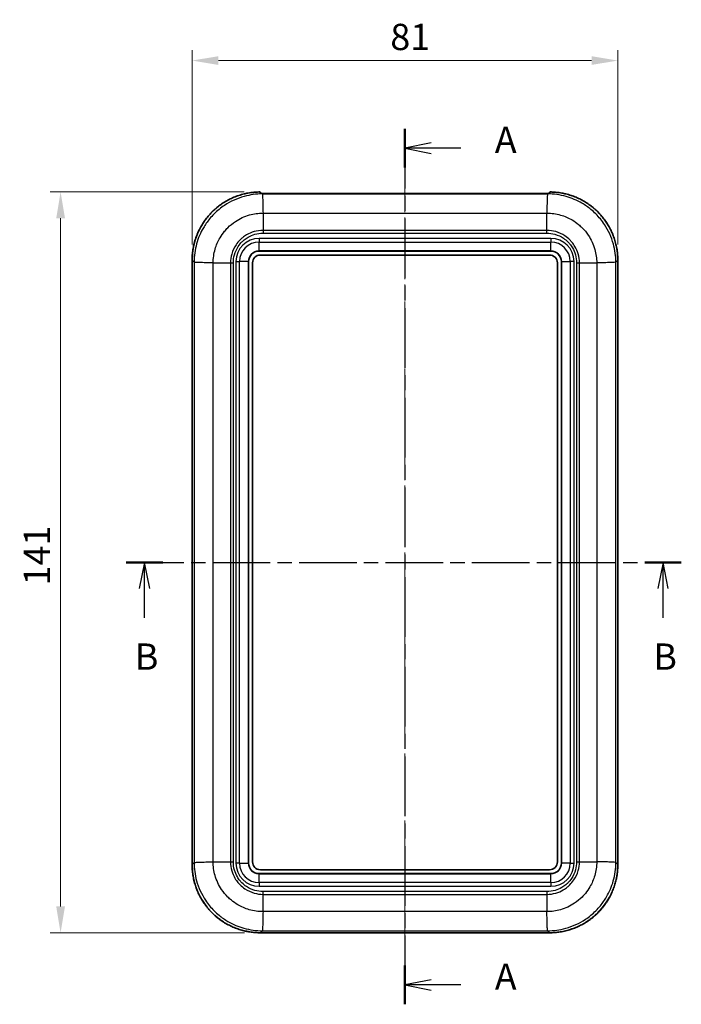
# Model space of a CAD drawing. Units: millimetres. Extents: x 0 to 5188, y 0 to 562.
# Drawn here: x 779 to 905, y 261 to 449 of the extents above; entities that cross this region are included whole.
import ezdxf

# ---------------------------------------------------------------- set-up
doc = ezdxf.new("R2010")
doc.units = ezdxf.units.MM
doc.header["$LTSCALE"] = 1.5
doc.linetypes.add('CHAIN', pattern=[0.3543, 0.2362, -0.0295, 0.0591, -0.0295])
doc.layers.get('Defpoints').update_dxf_attribs({"lineweight": 25})
for name, color, linetype, lineweight in [('Centerline (ISO)', 131, 'Continuous', 18), ('Dimension (ISO)', 7, 'Continuous', 18), ('Dimension (ISO) @ 1', 7, 'Continuous', 18), ('Section Line (ISO)', 7, 'CHAIN', 25), ('Visible (ISO)', 7, 'Continuous', 35), ('Visible Narrow (ISO)', 7, 'Continuous', 25)]:
    doc.layers.add(name, color=color, linetype=linetype, lineweight=lineweight)
doc.styles.add('Note Text (TK)', font='txt')
doc.dimstyles.new('Default - Method 1b (TK)', dxfattribs={"dimscale": 1.5, "dimtxt": 2.5, "dimasz": 2.5, "dimexe": 1, "dimexo": 1.5, "dimgap": 1, "dimtad": 1, "dimtoh": 1, "dimrnd": 1e-08, "dimdsep": 46, "dimtxsty": 'Note Text (TK)', "dimcen": 0.09, "dimdle": 5, "dimclrd": 100, "dimclre": 100, "dimclrt": 7, "dimadec": 1, "dimazin": 1, "dimtfac": 1, "dimtmove": 0, "dimatfit": 3, "dimfxl": 1, "dimtolj": 1, "dimlwd": -1, "dimlwe": -1, "dimarcsym": 0})

# ---------------------------------------------------------------- blocks, each defined once
blk = doc.blocks.new('2dTransSection0')
at = {"layer": 'Section Line (ISO)', "linetype": 'CHAIN', "ltscale": 16.054934}
blk.add_line((140.006, 221.96), (140.006, 138.636), dxfattribs=at)
at = {"layer": 'Section Line (ISO)', "linetype": 'Continuous', "lineweight": 50}
for p, q in [((140.006, 221.96), (140.006, 218.271)), ((140.006, 142.324), (140.006, 138.636))]:
    blk.add_line(p, q, dxfattribs=at)
at = {"layer": 'Section Line (ISO)', "linetype": 'Continuous'}
for p, q in [((142.506, 220.615), (140.006, 220.115)), ((142.506, 220.115), (140.006, 220.115)), ((140.006, 220.115), (142.506, 219.615)), ((145.335, 220.115), (142.506, 220.115)), ((142.506, 140.98), (140.006, 140.48)), ((142.506, 140.48), (140.006, 140.48)), ((140.006, 140.48), (142.506, 139.98)), ((145.335, 140.48), (142.506, 140.48))]:
    blk.add_line(p, q, dxfattribs=at)
at = {"layer": 'Section Line (ISO)', "char_height": 2.5, "attachment_point": 7, "style": 'Note Text (TK)'}
for insert in [(148.554, 218.873), (148.554, 139.237)]:
    blk.add_mtext('A', dxfattribs=dict(at, insert=insert))
blk = doc.blocks.new('2dTransSection1')
at = {"layer": 'Section Line (ISO)', "linetype": 'CHAIN', "ltscale": 15.466403}
blk.add_line((113.494, 180.695), (166.291, 180.695), dxfattribs=at)
at = {"layer": 'Section Line (ISO)', "linetype": 'Continuous', "lineweight": 50}
for p, q in [((113.494, 180.695), (116.973, 180.695)), ((162.811, 180.695), (166.291, 180.695))]:
    blk.add_line(p, q, dxfattribs=at)
at = {"layer": 'Section Line (ISO)', "linetype": 'Continuous'}
for p, q in [((115.234, 180.695), (114.734, 178.195)), ((115.234, 178.195), (115.234, 180.695)), ((115.734, 178.195), (115.234, 180.695)), ((164.551, 180.695), (164.051, 178.195)), ((164.551, 178.195), (164.551, 180.695)), ((165.051, 178.195), (164.551, 180.695)), ((115.234, 175.401), (115.234, 178.195)), ((164.551, 175.401), (164.551, 178.195))]:
    blk.add_line(p, q, dxfattribs=at)
at = {"layer": 'Section Line (ISO)', "char_height": 2.5, "attachment_point": 7, "style": 'Note Text (TK)'}
for insert in [(114.314, 169.695), (163.632, 169.695)]:
    blk.add_mtext('B', dxfattribs=dict(at, insert=insert))
blk = doc.blocks.new('*D29')
at = {"layer": 'Defpoints', "color": 0}
for p in [(893.01, 440.9), (812.01, 402.9), (893.01, 402.9)]:
    blk.add_point(p, dxfattribs=at)
at = {"layer": 'Dimension (ISO)', "color": 100}
for p, q in [((812.01, 405.9), (812.01, 442.9)), ((893.01, 405.9), (893.01, 442.9)), ((817.01, 440.9), (888.01, 440.9))]:
    blk.add_line(p, q, dxfattribs=at)
for points in [[(817.01, 441.73), (817.01, 440.07), (812.01, 440.9)], [(888.01, 441.73), (888.01, 440.07), (893.01, 440.9)]]:
    blk.add_solid(points, dxfattribs=at)
at = {"layer": 'Dimension (ISO)', "color": 7, "insert": (849.73, 445.4), "char_height": 5, "attachment_point": 4, "style": 'Note Text (TK)'}
blk.add_mtext('\\A1;81', dxfattribs=at)
blk = doc.blocks.new('*D30')
at = {"layer": 'Defpoints', "color": 0}
for p in [(824.91, 415.89), (787, 274.89), (825, 274.89)]:
    blk.add_point(p, dxfattribs=at)
at = {"layer": 'Dimension (ISO)', "color": 100}
for p, q in [((821.91, 415.89), (785, 415.89)), ((787, 410.89), (787, 279.89)), ((822, 274.89), (785, 274.89))]:
    blk.add_line(p, q, dxfattribs=at)
for points in [[(786.17, 410.89), (787.84, 410.89), (787, 415.89)], [(786.17, 279.89), (787.84, 279.89), (787, 274.89)]]:
    blk.add_solid(points, dxfattribs=at)
at = {"layer": 'Dimension (ISO)', "color": 7, "insert": (782.5, 341), "char_height": 5, "attachment_point": 4, "rotation": 90, "style": 'Note Text (TK)'}
blk.add_mtext('\\A1;141', dxfattribs=at)

msp = doc.modelspace()

# ---------------------------------------------------------------- linework, layer by layer
at = {"layer": 'Centerline (ISO)', "linetype": 'CHAIN', "ltscale": 23.990969}
msp.add_line((852.5115, 420.566), (852.5115, 269.891), dxfattribs=at)
at = {"layer": 'Visible (ISO)'}
for p, q in [((825.0115, 415.7905), (825.0115, 415.5719)), ((879.5115, 415.5661), (825.5115, 415.5661)), ((880.0115, 415.5719), (880.0115, 415.7905)), ((825.4953, 412.5592), (825.495, 412.5592)), ((824.7615, 404.6409), (880.2615, 404.6409)), ((825.0115, 403.8909), (880.0115, 403.8909)), ((812.0116, 287.8831), (812.0116, 402.8987)), ((814.5115, 402.4265), (814.5115, 402.4274)), ((822.7615, 288.1409), (822.7615, 402.6409)), ((823.5115, 288.3909), (823.5115, 402.3909)), ((881.5115, 402.3909), (881.5115, 288.3909)), ((882.2615, 402.6409), (882.2615, 288.1409)), ((890.5115, 402.4274), (890.5115, 402.4265)), ((893.0115, 402.8987), (893.0115, 287.8831)), ((814.5115, 288.3544), (814.5115, 288.3553)), ((880.0115, 286.8909), (825.0115, 286.8909)), ((880.2615, 286.1409), (824.7615, 286.1409)), ((825.4878, 277.8909), (825.4873, 277.8909)), ((879.5357, 277.8909), (879.5352, 277.8909)), ((880.0193, 274.891), (825.0037, 274.891))]:
    msp.add_line(p, q, dxfattribs=at)
for centre, radius, start, end in [((824.9115, 415.7905), 0.1, 0, 90.409281), ((880.1115, 415.7905), 0.1, 89.590719, 180), ((824.7615, 402.6409), 2, 90, 180), ((825.0115, 402.3909), 1.5, 90, 180), ((880.0115, 402.3909), 1.5, 0, 90), ((880.2615, 402.6409), 2, 0, 90), ((824.7615, 288.1409), 2, 180, 270), ((825.0115, 288.3909), 1.5, 180, 270), ((880.0115, 288.3909), 1.5, 270, 0), ((880.2615, 288.1409), 2, 270, 0)]:
    msp.add_arc(centre, radius, start, end, dxfattribs=at)
for centre, major_axis, start_param, end_param in [((825.5115, 415.5866), (-0.5924, 0), 1.25691699, 1.57083679), ((879.5115, 415.5866), (0.5924, 0), 4.71234851, 5.02626832)]:
    msp.add_ellipse(centre, major_axis=major_axis, ratio=0.03466584, start_param=start_param, end_param=end_param, dxfattribs=at)
for points, knots in [([(812.0116, 402.8987), (812.0116, 403.2375), (812.0248, 403.5762), (812.0777, 404.2515), (812.1173, 404.5881), (812.2227, 405.2572), (812.2885, 405.5897), (812.4459, 406.2484), (812.5374, 406.5747), (812.7457, 407.2191), (812.8624, 407.5373), (813.1203, 408.1634), (813.2616, 408.4714), (813.5676, 409.0754), (813.7324, 409.3714), (814.0847, 409.9497), (814.2722, 410.2319), (814.6686, 410.7808), (814.8775, 411.0475), (815.3155, 411.5638), (815.5446, 411.8134), (816.0217, 412.2938), (816.2696, 412.5247), (816.7827, 412.9665), (817.0479, 413.1773), (817.594, 413.5776), (817.8749, 413.767), (818.4506, 414.1235), (818.7454, 414.2904), (819.3473, 414.6008), (819.6542, 414.7442), (820.2785, 415.0066), (820.5958, 415.1256), (821.2387, 415.3385), (821.5643, 415.4323), (822.1397, 415.5741), (822.3881, 415.6276), (822.8252, 415.7085), (823.0133, 415.7391), (823.4849, 415.805), (823.7693, 415.8353), (824.3393, 415.877), (824.625, 415.8885), (824.9108, 415.8905)], [-0.78478918, -0.78478918, -0.78478918, -0.78478918, -0.70666742, -0.70666742, -0.62854566, -0.62854566, -0.55042391, -0.55042391, -0.47230215, -0.47230215, -0.3941804, -0.3941804, -0.31605864, -0.31605864, -0.23793688, -0.23793688, -0.15981513, -0.15981513, -0.08169337, -0.08169337, -0.00357162, -0.00357162, 0.07455014, 0.07455014, 0.1526719, 0.1526719, 0.23079365, 0.23079365, 0.30891541, 0.30891541, 0.38703716, 0.38703716, 0.46515892, 0.46515892, 0.54328067, 0.54328067, 0.60187199, 0.60187199, 0.64581548, 0.64581548, 0.71173071, 0.71173071, 0.77764594, 0.77764594, 0.77764594, 0.77764594]), ([(824.9377, 415.576), (824.9377, 415.5761), (824.9385, 415.5759), (824.9435, 415.5753), (824.9521, 415.5745), (824.9808, 415.5728), (825.0051, 415.572), (825.0648, 415.5705), (825.1, 415.5699), (825.1782, 415.5688), (825.2219, 415.5683), (825.2878, 415.5676), (825.3081, 415.5673), (825.3286, 415.5671)], [0.0107678006, 0.0107678006, 0.0107678006, 0.0107678006, 0.0138341003, 0.0138341003, 0.0236160161, 0.0236160161, 0.0386546486, 0.0386546486, 0.0536932811, 0.0536932811, 0.0687319135, 0.0687319135, 0.0751931623, 0.0751931623, 0.0751931623, 0.0751931623]), ([(880.0853, 415.576), (880.0853, 415.5761), (880.0846, 415.5759), (880.0794, 415.5753), (880.0709, 415.5745), (880.0423, 415.5729), (880.0177, 415.5719), (879.958, 415.5705), (879.9231, 415.5699), (879.8447, 415.5688), (879.8017, 415.5683), (879.7358, 415.5676), (879.7153, 415.5673), (879.6944, 415.5671)], [0.0107307093, 0.0107307093, 0.0107307093, 0.0107307093, 0.0137966954, 0.0137966954, 0.023515424, 0.023515424, 0.038552399, 0.038552399, 0.0535893739, 0.0535893739, 0.0686263489, 0.0686263489, 0.0751848749, 0.0751848749, 0.0751848749, 0.0751848749]), ([(893.0115, 402.8987), (893.0115, 403.2375), (892.9982, 403.5762), (892.9453, 404.2515), (892.9057, 404.5881), (892.8003, 405.2572), (892.7345, 405.5897), (892.5772, 406.2484), (892.4856, 406.5747), (892.2774, 407.2191), (892.1606, 407.5373), (891.9027, 408.1634), (891.7615, 408.4714), (891.4554, 409.0754), (891.2906, 409.3714), (890.9383, 409.9497), (890.7509, 410.2319), (890.3545, 410.7808), (890.1456, 411.0475), (889.7075, 411.5638), (889.4784, 411.8134), (889.0014, 412.2938), (888.7534, 412.5247), (888.2403, 412.9665), (887.9751, 413.1773), (887.429, 413.5776), (887.1481, 413.767), (886.5724, 414.1235), (886.2776, 414.2904), (885.6758, 414.6008), (885.3688, 414.7442), (884.7445, 415.0066), (884.4272, 415.1256), (883.7844, 415.3385), (883.4587, 415.4323), (882.8833, 415.5741), (882.6349, 415.6276), (882.1979, 415.7085), (882.0098, 415.7391), (881.5381, 415.805), (881.2538, 415.8353), (880.6837, 415.877), (880.398, 415.8885), (880.1122, 415.8905)], [-0.78478918, -0.78478918, -0.78478918, -0.78478918, -0.70666742, -0.70666742, -0.62854566, -0.62854566, -0.55042391, -0.55042391, -0.47230215, -0.47230215, -0.3941804, -0.3941804, -0.31605864, -0.31605864, -0.23793688, -0.23793688, -0.15981513, -0.15981513, -0.08169337, -0.08169337, -0.00357162, -0.00357162, 0.07455014, 0.07455014, 0.1526719, 0.1526719, 0.23079365, 0.23079365, 0.30891541, 0.30891541, 0.38703716, 0.38703716, 0.46515892, 0.46515892, 0.54328067, 0.54328067, 0.60187199, 0.60187199, 0.64581548, 0.64581548, 0.71173071, 0.71173071, 0.77764594, 0.77764594, 0.77764594, 0.77764594]), ([(812.0116, 287.8831), (812.0116, 287.713), (812.0149, 287.5429), (812.0283, 287.2029), (812.0383, 287.033), (812.065, 286.6938), (812.0816, 286.5244), (812.1216, 286.1866), (812.1449, 286.018), (812.1981, 285.682), (812.228, 285.5145), (812.2943, 285.1808), (812.3307, 285.0146), (812.4101, 284.6838), (812.4531, 284.5192), (812.5454, 284.1918), (812.5947, 284.029), (812.6998, 283.7055), (812.7555, 283.5448), (812.8732, 283.2256), (812.9352, 283.0672), (813.0653, 282.7529), (813.1334, 282.5971), (813.2758, 282.2882), (813.35, 282.1351), (813.5044, 281.8321), (813.5846, 281.6821), (813.7507, 281.3853), (813.8367, 281.2386), (814.0144, 280.9486), (814.1061, 280.8053), (814.295, 280.5225), (814.3922, 280.383), (814.5921, 280.1078), (814.6947, 279.9722), (814.9053, 279.7051), (815.0132, 279.5737), (815.234, 279.315), (815.347, 279.1879), (815.5778, 278.9382), (815.6957, 278.8156), (815.9362, 278.5751), (816.0588, 278.4572), (816.3085, 278.2264), (816.4356, 278.1134), (816.6942, 277.8926), (816.8257, 277.7847), (817.0928, 277.5742), (817.2284, 277.4715), (817.5036, 277.2716), (817.6431, 277.1744), (817.9259, 276.9855), (818.0691, 276.8938), (818.3591, 276.7161), (818.5059, 276.6301), (818.8027, 276.464), (818.9527, 276.3838), (819.2557, 276.2294), (819.4088, 276.1552), (819.7177, 276.0129), (819.8735, 275.9447), (820.1878, 275.8146), (820.3462, 275.7526), (820.6654, 275.6349), (820.8261, 275.5792), (821.1496, 275.4741), (821.3124, 275.4248), (821.7626, 275.2979), (822.0519, 275.2269), (822.5618, 275.1204), (822.7815, 275.0803), (823.333, 274.9944), (823.6659, 274.9556), (824.3338, 274.9039), (824.6688, 274.891), (825.0037, 274.891)], [-0.78478918, -0.78478918, -0.78478918, -0.78478918, -0.74554972, -0.74554972, -0.70631026, -0.70631026, -0.6670708, -0.6670708, -0.62783134, -0.62783134, -0.58859188, -0.58859188, -0.54935242, -0.54935242, -0.51011296, -0.51011296, -0.47087351, -0.47087351, -0.43163405, -0.43163405, -0.39239459, -0.39239459, -0.35315513, -0.35315513, -0.31391567, -0.31391567, -0.27467621, -0.27467621, -0.23543675, -0.23543675, -0.19619729, -0.19619729, -0.15695784, -0.15695784, -0.11771838, -0.11771838, -0.07847892, -0.07847892, -0.03923946, -0.03923946, 0, 0, 0.03923946, 0.03923946, 0.07847892, 0.07847892, 0.11771838, 0.11771838, 0.15695784, 0.15695784, 0.19619729, 0.19619729, 0.23543675, 0.23543675, 0.27467621, 0.27467621, 0.31391567, 0.31391567, 0.35315513, 0.35315513, 0.39239459, 0.39239459, 0.43163405, 0.43163405, 0.47087351, 0.47087351, 0.51011296, 0.51011296, 0.57878202, 0.57878202, 0.63028381, 0.63028381, 0.70753649, 0.70753649, 0.78478918, 0.78478918, 0.78478918, 0.78478918]), ([(880.0193, 274.891), (880.1895, 274.891), (880.3596, 274.8943), (880.6996, 274.9077), (880.8695, 274.9177), (881.2087, 274.9444), (881.378, 274.961), (881.7159, 275.001), (881.8844, 275.0243), (882.2205, 275.0775), (882.3879, 275.1074), (882.7216, 275.1737), (882.8878, 275.2102), (883.2186, 275.2895), (883.3832, 275.3325), (883.7106, 275.4248), (883.8734, 275.4741), (884.197, 275.5792), (884.3577, 275.6349), (884.6768, 275.7526), (884.8352, 275.8146), (885.1495, 275.9447), (885.3053, 276.0129), (885.6143, 276.1552), (885.7673, 276.2294), (886.0704, 276.3838), (886.2204, 276.464), (886.5171, 276.6301), (886.6639, 276.7161), (886.9539, 276.8938), (887.0971, 276.9855), (887.3799, 277.1744), (887.5195, 277.2716), (887.7946, 277.4715), (887.9302, 277.5742), (888.1973, 277.7847), (888.3288, 277.8926), (888.5874, 278.1134), (888.7145, 278.2264), (888.9643, 278.4572), (889.0869, 278.5751), (889.3273, 278.8156), (889.4452, 278.9382), (889.6761, 279.1879), (889.789, 279.315), (890.0099, 279.5737), (890.1178, 279.7051), (890.3283, 279.9722), (890.4309, 280.1078), (890.6308, 280.383), (890.7281, 280.5225), (890.917, 280.8053), (891.0087, 280.9486), (891.1863, 281.2386), (891.2723, 281.3853), (891.4385, 281.6821), (891.5186, 281.8321), (891.673, 282.1351), (891.7472, 282.2882), (891.8896, 282.5971), (891.9577, 282.7529), (892.0879, 283.0672), (892.1498, 283.2256), (892.2675, 283.5448), (892.3232, 283.7055), (892.4283, 284.029), (892.4777, 284.1918), (892.6046, 284.642), (892.6755, 284.9313), (892.7821, 285.4412), (892.8221, 285.6609), (892.9081, 286.2124), (892.9468, 286.5453), (892.9985, 287.2132), (893.0115, 287.5482), (893.0115, 287.8831)], [-0.78478918, -0.78478918, -0.78478918, -0.78478918, -0.74554972, -0.74554972, -0.70631026, -0.70631026, -0.6670708, -0.6670708, -0.62783134, -0.62783134, -0.58859188, -0.58859188, -0.54935242, -0.54935242, -0.51011296, -0.51011296, -0.47087351, -0.47087351, -0.43163405, -0.43163405, -0.39239459, -0.39239459, -0.35315513, -0.35315513, -0.31391567, -0.31391567, -0.27467621, -0.27467621, -0.23543675, -0.23543675, -0.19619729, -0.19619729, -0.15695784, -0.15695784, -0.11771838, -0.11771838, -0.07847892, -0.07847892, -0.03923946, -0.03923946, 0, 0, 0.03923946, 0.03923946, 0.07847892, 0.07847892, 0.11771838, 0.11771838, 0.15695784, 0.15695784, 0.19619729, 0.19619729, 0.23543675, 0.23543675, 0.27467621, 0.27467621, 0.31391567, 0.31391567, 0.35315513, 0.35315513, 0.39239459, 0.39239459, 0.43163405, 0.43163405, 0.47087351, 0.47087351, 0.51011296, 0.51011296, 0.57878202, 0.57878202, 0.63028381, 0.63028381, 0.70753649, 0.70753649, 0.78478918, 0.78478918, 0.78478918, 0.78478918])]:
    msp.add_open_spline(points, degree=3, knots=knots, dxfattribs=at)
at = {"layer": 'Visible Narrow (ISO)'}
for p, q in [((824.9108, 415.8905), (824.9108, 415.8905)), ((825.3275, 415.5671), (825.3828, 415.5118)), ((879.6403, 415.5118), (825.3827, 415.5118)), ((825.3959, 415.4456), (825.396, 415.4456)), ((825.5115, 415.566), (825.5115, 415.5661)), ((825.5115, 415.566), (879.5115, 415.566)), ((879.5115, 415.566), (879.5115, 415.5661)), ((879.6956, 415.5671), (879.6403, 415.5118)), ((880.1122, 415.8905), (880.1122, 415.8905)), ((825.4957, 412.5402), (825.4955, 412.5402)), ((825.51, 411.8751), (879.513, 411.8751)), ((825.51, 411.8751), (825.51, 408.5816)), ((879.513, 408.5816), (879.513, 411.8748)), ((879.513, 408.5816), (825.51, 408.5816)), ((880.2615, 407.0551), (824.7615, 407.0551)), ((824.7615, 407.0551), (824.7615, 406.348)), ((825.5085, 408.0374), (879.5145, 408.0374)), ((880.2615, 407.0551), (880.2615, 406.348)), ((824.7615, 404.6702), (824.7615, 406.348)), ((824.7615, 406.348), (880.2615, 406.348)), ((880.2615, 404.6702), (880.2615, 406.348)), ((824.7615, 404.6409), (824.7615, 404.6702)), ((880.2615, 404.6702), (824.7615, 404.6702)), ((880.2615, 404.6409), (880.2615, 404.6702)), ((812.0116, 402.8987), (812.3906, 402.5197)), ((812.0116, 402.8987), (812.0116, 402.8987)), ((812.0116, 287.8831), (812.0116, 402.8987)), ((812.3906, 402.5197), (812.3906, 288.2621)), ((814.5032, 402.4267), (814.5032, 402.4276)), ((814.8622, 402.4187), (814.8622, 402.4181)), ((816.0273, 288.3894), (816.0273, 402.3925)), ((816.0273, 402.3925), (819.3209, 402.3925)), ((819.3209, 402.3925), (819.3209, 288.3894)), ((819.865, 288.3879), (819.865, 402.3939)), ((820.3473, 402.6409), (820.3473, 288.1409)), ((820.3473, 402.6409), (821.0544, 402.6409)), ((822.7322, 402.6409), (821.0544, 402.6409)), ((821.0544, 288.1409), (821.0544, 402.6409)), ((822.7615, 402.6409), (822.7322, 402.6409)), ((822.7322, 402.6409), (822.7322, 288.1409)), ((882.2615, 402.6409), (882.2908, 402.6409)), ((882.2908, 288.1409), (882.2908, 402.6409)), ((882.2908, 402.6409), (883.9686, 402.6409)), ((883.9686, 402.6409), (883.9686, 288.1409)), ((884.6757, 402.6409), (883.9686, 402.6409)), ((884.6757, 288.1409), (884.6757, 402.6409)), ((885.158, 402.3939), (885.158, 288.3879)), ((885.7022, 288.3894), (885.7022, 402.3925)), ((885.7022, 402.3925), (888.9953, 402.3925)), ((888.9957, 402.3925), (888.9957, 288.3894)), ((890.1608, 402.4181), (890.1608, 402.4187)), ((890.5199, 402.4276), (890.5199, 402.4267)), ((892.6324, 402.5197), (893.0114, 402.8987)), ((892.6324, 288.2622), (892.6324, 402.5197)), ((893.0115, 402.8987), (893.0114, 402.8987)), ((893.0114, 402.8987), (893.0114, 287.8831)), ((812.3907, 288.2622), (812.0116, 287.8831)), ((812.0116, 287.8831), (812.0116, 287.8831)), ((814.5032, 288.3542), (814.5032, 288.3551)), ((814.8622, 288.3638), (814.8622, 288.3631)), ((816.0273, 288.3894), (819.3209, 288.3894)), ((821.0544, 288.1409), (820.3473, 288.1409)), ((821.0544, 288.1409), (822.7322, 288.1409)), ((822.7322, 288.1409), (822.7615, 288.1409)), ((882.2908, 288.1409), (882.2615, 288.1409)), ((883.9686, 288.1409), (882.2908, 288.1409)), ((883.9686, 288.1409), (884.6757, 288.1409)), ((885.7022, 288.3894), (888.9953, 288.3894)), ((893.0114, 287.8831), (892.6324, 288.2621)), ((893.0115, 287.8831), (893.0114, 287.8831)), ((824.7615, 286.1116), (824.7615, 286.1409)), ((824.7615, 286.1116), (880.2615, 286.1116)), ((824.7615, 284.4338), (824.7615, 286.1116)), ((880.2615, 286.1116), (880.2615, 286.1409)), ((880.2615, 284.4338), (880.2615, 286.1116)), ((824.7615, 284.4338), (824.7615, 283.7267)), ((880.2615, 284.4338), (824.7615, 284.4338)), ((824.7615, 283.7267), (880.2615, 283.7267)), ((880.2615, 284.4338), (880.2615, 283.7267)), ((879.5145, 282.7444), (825.5085, 282.7444)), ((825.51, 282.2003), (879.513, 282.2003)), ((825.51, 278.9067), (825.51, 282.2003)), ((879.513, 282.2003), (879.513, 278.9071)), ((825.4955, 278.2416), (825.4957, 278.2416)), ((879.513, 278.9067), (825.51, 278.9067)), ((879.5273, 278.2416), (879.5276, 278.2416)), ((825.0037, 274.891), (825.3827, 275.27)), ((880.0193, 274.891), (825.0037, 274.891)), ((825.0037, 274.891), (825.0037, 274.891)), ((825.3827, 275.27), (879.6403, 275.27)), ((879.6403, 275.2701), (880.0193, 274.891)), ((880.0193, 274.891), (880.0193, 274.891))]:
    msp.add_line(p, q, dxfattribs=at)
for centre, radius, start, end in [((824.7615, 402.6409), 4.4142, 90, 180), ((880.2615, 402.6409), 4.4142, 0, 90), ((824.7615, 402.6409), 3.7071, 90, 180), ((880.2615, 402.6409), 3.7071, 0, 90), ((824.7615, 402.6409), 2.0293, 90, 180), ((880.2615, 402.6409), 2.0293, 0, 90), ((824.7615, 288.1409), 4.4142, 180, 270), ((824.7615, 288.1409), 3.7071, 180, 270), ((824.7615, 288.1409), 2.0293, 180, 270), ((880.2615, 288.1409), 2.0293, 270, 0), ((880.2615, 288.1409), 4.4142, 270, 0), ((880.2615, 288.1409), 3.7071, 270, 0)]:
    msp.add_arc(centre, radius, start, end, dxfattribs=at)
for centre, major_axis, ratio, start_param, end_param in [((825.0194, 402.883), (-9.2034, 9.2034), 0.99880146, 5.50553936, 7.06797448), ((824.9115, 402.9909), (-0.0704, -18.3142), 0.00387108, 3.93090164, 3.95444383), ((824.9115, 415.481), (-0.1, 0), 0.99935289, 4.37379084, 4.74305572), ((824.9115, 415.7905), (0.1, 0), 0.9993821, 0, 1.57793521), ((825.3275, 415.4671), (0.0011, 0.1), 0.30672286, 0, 0.0366751), ((825.5115, 415.587), (0.6, 0), 0.03492077, 4.40062248, 4.71238898), ((879.5115, 415.587), (0.6, 0), 0.03492077, 4.71238898, 5.02415548), ((879.6956, 415.4671), (-0.0011, 0.1), 0.30672286, 6.24651021, 6.28318531), ((880.1115, 415.7905), (-0.1, 0), 0.9993821, 4.70525009, 6.28318531), ((880.1115, 415.481), (0.1, 0), 0.99935289, 1.54012959, 1.90939358), ((880.1115, 402.9909), (-0.0704, 18.3142), 0.00387108, 5.47033413, 5.49387631), ((880.0036, 402.883), (9.2034, 9.2034), 0.99880146, 5.49839613, 7.06083125), ((825.0194, 287.8989), (-9.2034, -9.2034), 0.99880146, 5.49839613, 7.06797448), ((880.0036, 287.8989), (9.2034, -9.2034), 0.99880146, 5.49839613, 7.06797448)]:
    msp.add_ellipse(centre, major_axis=major_axis, ratio=ratio, start_param=start_param, end_param=end_param, dxfattribs=at)
for points, knots in [([(825.3827, 415.5118), (824.2212, 415.5108), (823.0519, 415.3521), (820.613, 414.6787), (819.3517, 414.1058), (817.4831, 412.8654), (816.8111, 412.3152), (815.9012, 411.4065), (815.6141, 411.09), (814.9055, 410.2265), (814.5096, 409.6575), (813.6054, 408.1075), (813.1754, 407.0929), (812.5558, 404.892), (812.3917, 403.6987), (812.3907, 402.5197)], [0.00649048, 0.00649048, 0.00649048, 0.00649048, 0.22091771, 0.22091771, 0.4733951, 0.4733951, 0.63119347, 0.63119347, 0.71009265, 0.71009265, 0.83633135, 0.83633135, 1.03831326, 1.03831326, 1.25589713, 1.25589713, 1.25589713, 1.25589713]), ([(824.9085, 415.5809), (824.9084, 415.5777), (824.9288, 415.5751), (825.0024, 415.5716), (825.0528, 415.5705), (825.1516, 415.569), (825.194, 415.5685), (825.2679, 415.5677), (825.2974, 415.5674), (825.3275, 415.5671)], [0, 0, 0, 0, 0.0266935726, 0.0266935726, 0.0507553846, 0.0507553846, 0.0657940171, 0.0657940171, 0.0751931623, 0.0751931623, 0.0751931623, 0.0751931623]), ([(825.3827, 415.5118), (825.3933, 415.4935), (825.4039, 415.3918), (825.4145, 415.2117), (825.4251, 415.0317), (825.4357, 414.7733), (825.4464, 414.4492), (825.457, 414.1251), (825.4676, 413.7354), (825.4782, 413.2992), (825.4888, 412.8631), (825.4994, 412.3805), (825.51, 411.8751)], [0, 0, 0, 0, 0.25002025, 0.25002025, 0.25002025, 0.5000405, 0.5000405, 0.5000405, 0.75006075, 0.75006075, 0.75006075, 1.00008099, 1.00008099, 1.00008099, 1.00008099]), ([(879.6403, 415.5118), (879.6259, 415.4934), (879.6115, 415.3918), (879.5979, 415.2117), (879.5844, 415.0316), (879.5716, 414.7732), (879.5602, 414.4491), (879.5489, 414.1249), (879.539, 413.7352), (879.5311, 413.299), (879.5231, 412.8628), (879.517, 412.3802), (879.513, 411.8748)], [0, 0, 0, 0, 0.25000527, 0.25000527, 0.25000527, 0.50001053, 0.50001053, 0.50001053, 0.7500158, 0.7500158, 0.7500158, 1.00002107, 1.00002107, 1.00002107, 1.00002107]), ([(892.6324, 402.5197), (892.6314, 403.6802), (892.4729, 404.8532), (891.7931, 407.3076), (891.219, 408.5647), (889.9775, 410.4304), (889.428, 411.1), (888.5224, 412.0056), (888.2042, 412.2939), (887.3396, 413.0025), (886.7706, 413.3977), (885.2231, 414.2993), (884.2112, 414.728), (882.0084, 415.3475), (880.8178, 415.5108), (879.6403, 415.5118)], [0.00649208, 0.00649208, 0.00649208, 0.00649208, 0.22066589, 0.22066589, 0.47285548, 0.47285548, 0.63047397, 0.63047397, 0.70928322, 0.70928322, 0.83537801, 0.83537801, 1.03712968, 1.03712968, 1.25445694, 1.25445694, 1.25445694, 1.25445694]), ([(879.6956, 415.5671), (879.7809, 415.568), (879.8604, 415.5688), (879.9843, 415.5708), (880.0324, 415.572), (880.0848, 415.5748), (880.0992, 415.5762), (880.1121, 415.5787), (880.1146, 415.5797), (880.1146, 415.5809)], [-0.0751848749, -0.0751848749, -0.0751848749, -0.0751848749, -0.0484942443, -0.0484942443, -0.0244350843, -0.0244350843, -0.0093981094, -0.0093981094, 0, 0, 0, 0]), ([(816.0277, 402.3925), (816.0304, 403.271), (816.1572, 404.1594), (816.6231, 405.7703), (816.9374, 406.5004), (817.5936, 407.6158), (817.8801, 408.0252), (818.3918, 408.6469), (818.5989, 408.8749), (819.2547, 409.5299), (819.7384, 409.9271), (821.0831, 410.8253), (821.9905, 411.2433), (823.7729, 411.7493), (824.6438, 411.8721), (825.51, 411.8748)], [-1.26238694, -1.26238694, -1.26238694, -1.26238694, -1.03831326, -1.03831326, -0.83633135, -0.83633135, -0.71009265, -0.71009265, -0.63119347, -0.63119347, -0.4733951, -0.4733951, -0.22091771, -0.22091771, 0, 0, 0, 0]), ([(879.513, 411.8748), (880.3906, 411.8721), (881.2769, 411.7459), (882.8892, 411.28), (883.6174, 410.9667), (884.731, 410.3124), (885.1404, 410.0264), (885.7629, 409.5147), (885.9921, 409.3067), (886.6448, 408.654), (887.0415, 408.172), (887.9406, 406.8293), (888.3594, 405.9251), (888.8701, 404.1313), (888.9927, 403.2577), (888.9953, 402.3925)], [-1.26094791, -1.26094791, -1.26094791, -1.26094791, -1.03712968, -1.03712968, -0.83537801, -0.83537801, -0.70928322, -0.70928322, -0.63047397, -0.63047397, -0.47285548, -0.47285548, -0.22066589, -0.22066589, 0, 0, 0, 0]), ([(825.51, 408.5816), (824.9369, 408.5789), (824.361, 408.4959), (823.8112, 408.3369), (823.3156, 408.1937), (822.839, 407.9892), (822.3918, 407.7268), (822.1123, 407.5629), (821.8447, 407.3763), (821.5939, 407.1705), (821.4372, 407.0419), (821.2871, 406.9059), (821.1444, 406.7634), (820.8592, 406.4785), (820.6016, 406.1659), (820.3755, 405.8289), (820.0136, 405.2896), (819.7389, 404.6976), (819.5606, 404.0742), (819.4046, 403.5287), (819.3235, 402.9575), (819.3209, 402.3925)], [-0.883145258, -0.883145258, -0.883145258, -0.883145258, -0.726386975, -0.726386975, -0.726386975, -0.585083734, -0.585083734, -0.585083734, -0.496769208, -0.496769208, -0.496769208, -0.441572629, -0.441572629, -0.441572629, -0.331179472, -0.331179472, -0.331179472, -0.15455042, -0.15455042, -0.15455042, 0, 0, 0, 0]), ([(825.51, 408.5816), (825.5098, 408.4931), (825.5095, 408.4031), (825.5092, 408.2666), (825.509, 408.2209), (825.5088, 408.1522), (825.5088, 408.1293), (825.5087, 408.0948), (825.5087, 408.0834), (825.5086, 408.0613), (825.5086, 408.0506), (825.5085, 408.0392), (825.5085, 408.0383), (825.5085, 408.0374)], [0, 0, 0, 0, 0.02756399, 0.02756399, 0.0413419685, 0.0413419685, 0.0482306752, 0.0482306752, 0.051675289, 0.051675289, 0.0548629159, 0.0548629159, 0.0551187078, 0.0551187078, 0.0551187078, 0.0551187078]), ([(879.5145, 408.0374), (879.5145, 408.0383), (879.5145, 408.0392), (879.5145, 408.0506), (879.5144, 408.0613), (879.5144, 408.0834), (879.5143, 408.0948), (879.5143, 408.1293), (879.5142, 408.1522), (879.514, 408.2209), (879.5139, 408.2666), (879.5135, 408.4031), (879.5133, 408.4931), (879.513, 408.5816)], [-0.000255791, -0.000255791, -0.000255791, -0.000255791, 0, 0, 0.0031876127, 0.0031876127, 0.0066322144, 0.0066322144, 0.0135208957, 0.0135208957, 0.027298823, 0.027298823, 0.0548627094, 0.0548627094, 0.0548627094, 0.0548627094]), ([(885.7022, 402.3925), (885.6995, 402.9649), (885.6165, 403.5431), (885.4561, 404.0962), (885.3115, 404.5947), (885.1068, 405.0696), (884.8439, 405.5167), (884.6796, 405.796), (884.4929, 406.0631), (884.2874, 406.313), (884.159, 406.4692), (884.0233, 406.6188), (883.8813, 406.7607), (883.5974, 407.0446), (883.283, 407.3035), (882.9461, 407.5292), (882.4071, 407.8904), (881.8173, 408.164), (881.1934, 408.3422), (880.6474, 408.4982), (880.0774, 408.5789), (879.513, 408.5816)], [-0.8821002, -0.8821002, -0.8821002, -0.8821002, -0.725527414, -0.725527414, -0.725527414, -0.584391382, -0.584391382, -0.584391382, -0.496181362, -0.496181362, -0.496181362, -0.4410501, -0.4410501, -0.4410501, -0.330787575, -0.330787575, -0.330787575, -0.154367535, -0.154367535, -0.154367535, 0, 0, 0, 0]), ([(819.865, 402.3939), (819.865, 402.3944), (819.865, 402.3948), (819.8623, 402.9105), (819.9317, 403.4326), (820.2298, 404.5028), (820.4785, 405.0458), (821.0143, 405.8492), (821.2497, 406.1357), (821.6414, 406.5269), (821.779, 406.6514), (822.1524, 406.9569), (822.3978, 407.1271), (823.0641, 407.5147), (823.501, 407.6994), (824.4582, 407.969), (824.9846, 408.0402), (825.5076, 408.0375), (825.5081, 408.0375), (825.5085, 408.0374)], [-0.0001398, -0.0001398, -0.0001398, -0.0001398, 0, 0, 0.15455042, 0.15455042, 0.331179472, 0.331179472, 0.441572629, 0.441572629, 0.496769208, 0.496769208, 0.585083734, 0.585083734, 0.726386975, 0.726386975, 0.883145258, 0.883145258, 0.883285059, 0.883285059, 0.883285059, 0.883285059]), ([(879.5145, 408.0374), (879.515, 408.0375), (879.5154, 408.0375), (880.0305, 408.0402), (880.5515, 407.971), (881.6226, 407.673), (882.1636, 407.4254), (882.9666, 406.8905), (883.2547, 406.654), (883.6446, 406.2641), (883.7687, 406.1272), (884.0739, 405.755), (884.2441, 405.5101), (884.6326, 404.8441), (884.8176, 404.4086), (885.0896, 403.4458), (885.1608, 402.9172), (885.158, 402.3948), (885.158, 402.3944), (885.158, 402.3939)], [-0.0001398, -0.0001398, -0.0001398, -0.0001398, 0, 0, 0.154367535, 0.154367535, 0.330787575, 0.330787575, 0.4410501, 0.4410501, 0.496181362, 0.496181362, 0.584391382, 0.584391382, 0.725527414, 0.725527414, 0.8821002, 0.8821002, 0.882239999, 0.882239999, 0.882239999, 0.882239999]), ([(816.0273, 402.3925), (815.522, 402.4031), (815.0394, 402.4137), (814.6032, 402.4243), (814.167, 402.4349), (813.7774, 402.4455), (813.4533, 402.4561), (813.1292, 402.4667), (812.8708, 402.4773), (812.6907, 402.4879), (812.5108, 402.4985), (812.4091, 402.5091), (812.3907, 402.5197)], [0, 0, 0, 0, 0.250020248, 0.250020248, 0.250020248, 0.500040497, 0.500040497, 0.500040497, 0.750060745, 0.750060745, 0.750060745, 0.999894338, 0.999894338, 0.999894338, 0.999894338]), ([(819.3209, 402.3925), (819.4093, 402.3927), (819.4993, 402.3929), (819.6358, 402.3933), (819.6815, 402.3934), (819.7502, 402.3936), (819.7732, 402.3937), (819.8076, 402.3938), (819.8191, 402.3938), (819.8412, 402.3939), (819.8518, 402.3939), (819.8633, 402.3939), (819.8641, 402.3939), (819.865, 402.3939)], [-0.0548627042, -0.0548627042, -0.0548627042, -0.0548627042, -0.0272988205, -0.0272988205, -0.0135208949, -0.0135208949, -0.0066322147, -0.0066322147, -0.0031876143, -0.0031876143, 0, 0, 0.0002557909, 0.0002557909, 0.0002557909, 0.0002557909]), ([(885.158, 402.3939), (885.1589, 402.3939), (885.1597, 402.3939), (885.1712, 402.3939), (885.1818, 402.3939), (885.204, 402.3938), (885.2154, 402.3938), (885.2499, 402.3937), (885.2728, 402.3936), (885.3415, 402.3934), (885.3872, 402.3933), (885.5237, 402.3929), (885.6137, 402.3927), (885.7022, 402.3925)], [-0.0551187075, -0.0551187075, -0.0551187075, -0.0551187075, -0.0548629156, -0.0548629156, -0.0516752907, -0.0516752907, -0.0482306761, -0.0482306761, -0.0413419689, -0.0413419689, -0.0275639899, -0.0275639899, 0, 0, 0, 0]), ([(892.6324, 402.5197), (892.6141, 402.5091), (892.5124, 402.4985), (892.3323, 402.4879), (892.1522, 402.4773), (891.8938, 402.4667), (891.5698, 402.4561), (891.2457, 402.4455), (890.856, 402.4349), (890.4198, 402.4243), (889.9836, 402.4137), (889.5011, 402.4031), (888.9957, 402.3925)], [0, 0, 0, 0, 0.25002025, 0.25002025, 0.25002025, 0.5000405, 0.5000405, 0.5000405, 0.75006075, 0.75006075, 0.75006075, 1.00008099, 1.00008099, 1.00008099, 1.00008099]), ([(812.3906, 288.2621), (812.409, 288.2727), (812.5106, 288.2833), (812.6907, 288.2939), (812.8708, 288.3046), (813.1292, 288.3152), (813.4533, 288.3258), (813.7774, 288.3364), (814.167, 288.347), (814.6032, 288.3576), (815.0394, 288.3682), (815.522, 288.3788), (816.0273, 288.3894)], [0, 0, 0, 0, 0.25002025, 0.25002025, 0.25002025, 0.5000405, 0.5000405, 0.5000405, 0.75006075, 0.75006075, 0.75006075, 1.00008099, 1.00008099, 1.00008099, 1.00008099]), ([(812.3907, 288.2621), (812.3916, 287.1017), (812.5501, 285.9286), (813.2299, 283.4742), (813.8041, 282.2172), (815.0456, 280.3514), (815.5951, 279.6819), (816.5006, 278.7763), (816.8188, 278.4879), (817.6834, 277.7794), (818.2525, 277.3841), (819.7999, 276.4826), (820.8119, 276.0538), (823.0146, 275.4343), (824.2052, 275.2711), (825.3827, 275.2701)], [0.00649208, 0.00649208, 0.00649208, 0.00649208, 0.22066589, 0.22066589, 0.47285548, 0.47285548, 0.63047397, 0.63047397, 0.70928322, 0.70928322, 0.83537801, 0.83537801, 1.03712968, 1.03712968, 1.25445586, 1.25445586, 1.25445586, 1.25445586]), ([(825.51, 278.9071), (824.6324, 278.9098), (823.7461, 279.0359), (822.1339, 279.5018), (821.4056, 279.8152), (820.2921, 280.4695), (819.8826, 280.7555), (819.2601, 281.2672), (819.0309, 281.4752), (818.3782, 282.1279), (817.9815, 282.6099), (817.0825, 283.9525), (816.6636, 284.8568), (816.1529, 286.6506), (816.0303, 287.5242), (816.0277, 288.3894)], [-1.26094794, -1.26094794, -1.26094794, -1.26094794, -1.03712968, -1.03712968, -0.83537801, -0.83537801, -0.70928322, -0.70928322, -0.63047397, -0.63047397, -0.47285548, -0.47285548, -0.22066589, -0.22066589, 0, 0, 0, 0]), ([(819.3209, 288.3894), (819.4093, 288.3892), (819.4993, 288.3889), (819.6358, 288.3886), (819.6815, 288.3884), (819.7502, 288.3883), (819.7732, 288.3882), (819.8076, 288.3881), (819.8191, 288.3881), (819.8412, 288.388), (819.8518, 288.388), (819.8633, 288.3879), (819.8641, 288.3879), (819.865, 288.3879)], [0, 0, 0, 0, 0.02756399, 0.02756399, 0.0413419689, 0.0413419689, 0.0482306761, 0.0482306761, 0.0516752907, 0.0516752907, 0.0548629156, 0.0548629156, 0.0551187075, 0.0551187075, 0.0551187075, 0.0551187075]), ([(819.3209, 288.3894), (819.3236, 287.8169), (819.4066, 287.2387), (819.5669, 286.6857), (819.7115, 286.1872), (819.9162, 285.7122), (820.1791, 285.2652), (820.3435, 284.9858), (820.5301, 284.7187), (820.7356, 284.4688), (820.864, 284.3126), (820.9998, 284.1631), (821.1417, 284.0211), (821.4257, 283.7372), (821.7401, 283.4783), (822.0769, 283.2526), (822.6159, 282.8915), (823.2057, 282.6179), (823.8297, 282.4396), (824.3756, 282.2836), (824.9456, 282.2029), (825.51, 282.2003)], [-0.8821002, -0.8821002, -0.8821002, -0.8821002, -0.725527414, -0.725527414, -0.725527414, -0.584391382, -0.584391382, -0.584391382, -0.496181362, -0.496181362, -0.496181362, -0.4410501, -0.4410501, -0.4410501, -0.330787575, -0.330787575, -0.330787575, -0.154367535, -0.154367535, -0.154367535, 0, 0, 0, 0]), ([(825.5085, 282.7444), (825.5081, 282.7444), (825.5076, 282.7444), (824.9926, 282.7417), (824.4715, 282.8108), (823.4004, 283.1089), (822.8595, 283.3565), (822.0565, 283.8913), (821.7683, 284.1279), (821.3784, 284.5177), (821.2543, 284.6547), (820.9492, 285.0269), (820.7789, 285.2717), (820.3904, 285.9378), (820.2055, 286.3733), (819.9334, 287.336), (819.8622, 287.8646), (819.865, 288.387), (819.865, 288.3875), (819.865, 288.3879)], [-0.0001398, -0.0001398, -0.0001398, -0.0001398, 0, 0, 0.154367535, 0.154367535, 0.330787575, 0.330787575, 0.4410501, 0.4410501, 0.496181362, 0.496181362, 0.584391382, 0.584391382, 0.725527414, 0.725527414, 0.8821002, 0.8821002, 0.882239999, 0.882239999, 0.882239999, 0.882239999]), ([(879.513, 282.2003), (880.0855, 282.203), (880.6637, 282.286), (881.2167, 282.4463), (881.7152, 282.5909), (882.1902, 282.7957), (882.6372, 283.0586), (882.9166, 283.2229), (883.1837, 283.4095), (883.4336, 283.615), (883.5898, 283.7434), (883.7393, 283.8792), (883.8813, 284.0211), (884.1652, 284.305), (884.4241, 284.6195), (884.6498, 284.9563), (885.0109, 285.4953), (885.2845, 286.0851), (885.4628, 286.7091), (885.6188, 287.255), (885.6995, 287.825), (885.7022, 288.3894)], [-0.882100201, -0.882100201, -0.882100201, -0.882100201, -0.725527415, -0.725527415, -0.725527415, -0.584391383, -0.584391383, -0.584391383, -0.496181363, -0.496181363, -0.496181363, -0.4410501, -0.4410501, -0.4410501, -0.330787575, -0.330787575, -0.330787575, -0.154367535, -0.154367535, -0.154367535, 0, 0, 0, 0]), ([(888.9953, 288.3894), (888.9927, 287.5118), (888.8665, 286.6256), (888.4006, 285.0133), (888.0872, 284.285), (887.4329, 283.1715), (887.1469, 282.762), (886.6353, 282.1395), (886.4273, 281.9103), (885.7745, 281.2576), (885.2926, 280.8609), (883.9499, 279.9619), (883.0456, 279.543), (881.2519, 279.0323), (880.3783, 278.9097), (879.513, 278.9071)], [-1.26094794, -1.26094794, -1.26094794, -1.26094794, -1.03712968, -1.03712968, -0.83537801, -0.83537801, -0.70928322, -0.70928322, -0.63047397, -0.63047397, -0.47285548, -0.47285548, -0.22066589, -0.22066589, 0, 0, 0, 0]), ([(885.158, 288.3879), (885.158, 288.3875), (885.158, 288.387), (885.1608, 287.872), (885.0916, 287.3509), (884.7936, 286.2798), (884.546, 285.7389), (884.0111, 284.9359), (883.7745, 284.6477), (883.3847, 284.2578), (883.2477, 284.1337), (882.8756, 283.8286), (882.6307, 283.6583), (881.9647, 283.2698), (881.5292, 283.0849), (880.5664, 282.8128), (880.0378, 282.7417), (879.5154, 282.7444), (879.515, 282.7444), (879.5145, 282.7444)], [-0.0001398, -0.0001398, -0.0001398, -0.0001398, 0, 0, 0.154367535, 0.154367535, 0.330787575, 0.330787575, 0.4410501, 0.4410501, 0.496181363, 0.496181363, 0.584391383, 0.584391383, 0.725527415, 0.725527415, 0.882100201, 0.882100201, 0.882239999, 0.882239999, 0.882239999, 0.882239999]), ([(879.6403, 275.2701), (880.8008, 275.271), (881.9738, 275.4295), (884.4282, 276.1093), (885.6853, 276.6835), (887.551, 277.925), (888.2205, 278.4744), (889.1261, 279.38), (889.4145, 279.6982), (890.1231, 280.5628), (890.5183, 281.1319), (891.4198, 282.6793), (891.8486, 283.6913), (892.4681, 285.8941), (892.6314, 287.0846), (892.6324, 288.2622)], [0.00649208, 0.00649208, 0.00649208, 0.00649208, 0.22066589, 0.22066589, 0.47285548, 0.47285548, 0.63047397, 0.63047397, 0.70928322, 0.70928322, 0.83537801, 0.83537801, 1.03712968, 1.03712968, 1.25445695, 1.25445695, 1.25445695, 1.25445695]), ([(885.158, 288.3879), (885.1589, 288.3879), (885.1597, 288.3879), (885.1712, 288.388), (885.1818, 288.388), (885.204, 288.3881), (885.2154, 288.3881), (885.2499, 288.3882), (885.2728, 288.3883), (885.3415, 288.3884), (885.3872, 288.3886), (885.5237, 288.3889), (885.6137, 288.3892), (885.7022, 288.3894)], [-0.0002557909, -0.0002557909, -0.0002557909, -0.0002557909, 0, 0, 0.0031876126, 0.0031876126, 0.006632214, 0.006632214, 0.0135208949, 0.0135208949, 0.027298821, 0.027298821, 0.0548627054, 0.0548627054, 0.0548627054, 0.0548627054]), ([(892.6324, 288.2622), (892.614, 288.2766), (892.5123, 288.2909), (892.3323, 288.3045), (892.1522, 288.3181), (891.8938, 288.3309), (891.5696, 288.3422), (891.2455, 288.3535), (890.8558, 288.3634), (890.4196, 288.3714), (889.9834, 288.3793), (889.5007, 288.3854), (888.9953, 288.3894)], [0, 0, 0, 0, 0.25000527, 0.25000527, 0.25000527, 0.50001053, 0.50001053, 0.50001053, 0.7500158, 0.7500158, 0.7500158, 1.00002107, 1.00002107, 1.00002107, 1.00002107]), ([(825.51, 282.2003), (825.5098, 282.2887), (825.5095, 282.3787), (825.5092, 282.5152), (825.509, 282.5609), (825.5088, 282.6297), (825.5088, 282.6526), (825.5087, 282.687), (825.5087, 282.6985), (825.5086, 282.7206), (825.5086, 282.7312), (825.5085, 282.7427), (825.5085, 282.7436), (825.5085, 282.7444)], [-0.0548627095, -0.0548627095, -0.0548627095, -0.0548627095, -0.027298823, -0.027298823, -0.0135208958, -0.0135208958, -0.0066322144, -0.0066322144, -0.0031876128, -0.0031876128, 0, 0, 0.000255791, 0.000255791, 0.000255791, 0.000255791]), ([(879.5145, 282.7444), (879.5145, 282.7436), (879.5145, 282.7427), (879.5145, 282.7312), (879.5144, 282.7206), (879.5144, 282.6985), (879.5143, 282.687), (879.5143, 282.6526), (879.5142, 282.6297), (879.514, 282.5609), (879.5139, 282.5152), (879.5135, 282.3787), (879.5133, 282.2887), (879.513, 282.2003)], [-0.0551187075, -0.0551187075, -0.0551187075, -0.0551187075, -0.0548629156, -0.0548629156, -0.0516752907, -0.0516752907, -0.0482306761, -0.0482306761, -0.0413419689, -0.0413419689, -0.02756399, -0.02756399, 0, 0, 0, 0]), ([(825.51, 278.9067), (825.4994, 278.4014), (825.4888, 277.9188), (825.4782, 277.4826), (825.4676, 277.0464), (825.457, 276.6568), (825.4464, 276.3327), (825.4357, 276.0086), (825.4251, 275.7502), (825.4145, 275.5701), (825.4039, 275.3902), (825.3933, 275.2885), (825.3827, 275.2701)], [0, 0, 0, 0, 0.250020248, 0.250020248, 0.250020248, 0.500040497, 0.500040497, 0.500040497, 0.750060745, 0.750060745, 0.750060745, 0.999894338, 0.999894338, 0.999894338, 0.999894338]), ([(879.6403, 275.27), (879.6297, 275.2884), (879.6191, 275.3901), (879.6085, 275.5701), (879.5979, 275.7502), (879.5873, 276.0086), (879.5767, 276.3327), (879.5661, 276.6568), (879.5555, 277.0464), (879.5449, 277.4826), (879.5343, 277.9188), (879.5236, 278.4014), (879.513, 278.9067)], [0, 0, 0, 0, 0.25002025, 0.25002025, 0.25002025, 0.5000405, 0.5000405, 0.5000405, 0.75006075, 0.75006075, 0.75006075, 1.00008099, 1.00008099, 1.00008099, 1.00008099])]:
    msp.add_open_spline(points, degree=3, knots=knots, dxfattribs=at)

# ---------------------------------------------------------------- block references
at = {"layer": 'Section Line (ISO)', "xscale": 2, "yscale": 2, "zscale": 2}
for name in ['2dTransSection0', '2dTransSection1']:
    msp.add_blockref(name, (572.5, -16), dxfattribs=at)

# ---------------------------------------------------------------- dimensions: what is measured, and where the dimension line sits
at = {"layer": 'Dimension (ISO) @ 1', "color": 100}
dim = msp.add_linear_dim(base=(893.0114, 440.8987), p1=(812.0116, 402.8987), p2=(893.0114, 402.8987), dimstyle='Default - Method 1b (TK)', override={"dimscale": 1, "dimtxt": 5, "dimasz": 5, "dimexe": 2, "dimexo": 3, "dimgap": 2, "dimtoh": 0, "dimdec": 2, "dimcen": 0.18, "dimtol": 0, "dimlim": 0, "dimtp": 0, "dimtm": 0, "dimtdec": 2, "dimtix": 0, "dimtofl": 0, "dimtmove": 0, "dimatfit": 1}, dxfattribs=at)
dim.commit()
dim.dimension.update_dxf_attribs({"geometry": '*D29', "text_midpoint": (852.5115, 440.8987), "dimtype": 160})
dim = msp.add_linear_dim(base=(787.0037, 274.891), p1=(824.9108, 415.8905), p2=(825.0037, 274.891), angle=90, dimstyle='Default - Method 1b (TK)', override={"dimscale": 1, "dimtxt": 5, "dimasz": 5, "dimexe": 2, "dimexo": 3, "dimgap": 2, "dimtoh": 0, "dimdec": 2, "dimcen": 0.18, "dimtol": 0, "dimlim": 0, "dimtp": 0, "dimtm": 0, "dimtdec": 2, "dimtix": 0, "dimtofl": 0, "dimtmove": 0, "dimatfit": 1}, dxfattribs=at)
dim.commit()
dim.dimension.update_dxf_attribs({"geometry": '*D30', "text_midpoint": (787.0037, 345.3908), "dimtype": 160})

doc.saveas('drawing.dxf')
